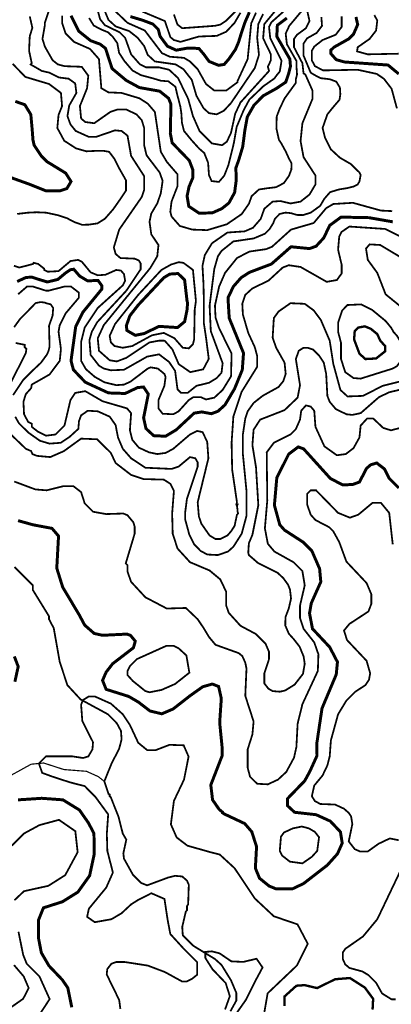
# Model space of a CAD drawing. Units: millimetres. Extents: x 34400 to 41813, y 59385 to 67941.
# Drawn here: x 40539 to 41066, y 61830 to 63228 of the extents above; entities that cross this region are included whole.
import ezdxf

# ---------------------------------------------------------------- set-up
doc = ezdxf.new("R2010")
doc.units = ezdxf.units.MM
for name, color, linetype in [('anh 2', 7, 'Continuous'), ('dong muc chinh', 5, 'Continuous'), ('dong muc phu', 8, 'Continuous'), ('song', 4, 'Continuous')]:
    doc.layers.add(name, color=color, linetype=linetype)
picture_1 = doc.add_image_def('image1.tif', size_in_pixel=(8790, 10145))

msp = doc.modelspace()

# ---------------------------------------------------------------- linework, layer by layer
at = {"layer": 'dong muc chinh'}
for points, const_width, elevation in [([(40864.5, 63238.9), (40857.9, 63223.7), (40853.8, 63211.4), (40849.1, 63196.2), (40844.8, 63186.1), (40835.7, 63172.8), (40828.8, 63164.8), (40820.8, 63163.5), (40807.3, 63169.1), (40799.8, 63179.4), (40792.9, 63187.4), (40783.3, 63187.9), (40775.6, 63187.7), (40760.8, 63185), (40748.3, 63190.6), (40737.9, 63204.7), (40735.3, 63214.5), (40727.8, 63222), (40712.9, 63227.6), (40695.8, 63232.7)], 4.22, 150), ([(40611.6, 63233.9), (40622.6, 63212), (40639.4, 63198.5), (40652.9, 63193.5), (40660.5, 63187.6), (40669.8, 63158.9), (40690, 63142), (40708.6, 63131.9), (40737.3, 63126.8), (40749.9, 63116.7), (40753.3, 63108.3), (40752.4, 63067), (40755, 63053.5), (40779.4, 63028.2), (40784.5, 63014.7), (40784.3, 63003.8), (40778.9, 62991), (40776.2, 62977.9), (40778.6, 62963.4), (40793.1, 62953.6), (40811.9, 62954), (40825.4, 62960), (40835.5, 62968.1), (40843.6, 62982.9), (40846, 63001.5), (40845.3, 63017.6), (40849.3, 63028.7), (40855.1, 63048), (40858.1, 63071.2), (40861.5, 63090.1), (40870.9, 63106.7), (40884.2, 63120.3), (40902.9, 63130.7), (40916, 63139.5), (40920.3, 63152.1), (40922.8, 63162.3), (40921.9, 63172.4), (40903.4, 63204.4), (40904.2, 63220.4), (40917.7, 63230.6)], 4.22, 125), ([(41076.3, 63151.3), (41061.1, 63163.9), (40999.5, 63168.2), (40987.7, 63171.5), (40980.1, 63180), (40980.1, 63185), (40984.4, 63189.2), (41005.4, 63201), (41012.2, 63207.8), (41018.1, 63221.3), (41015.6, 63232.2)], 4.22, 100), ([(40532.6, 63112.3), (40546.2, 63107.5), (40554.6, 63093.6), (40556.6, 63071.6), (40557.6, 63057.7), (40559.3, 63050.1), (40569.4, 63034.9), (40577.9, 63026.5), (40604, 63010.5), (40611.6, 62998.6), (40605.7, 62988.5), (40595.6, 62985.2), (40576.2, 62985.2), (40553.4, 62994.4), (40499.4, 63013.8)], 4.22, 100), ([(40535.2, 62856.6), (40547.7, 62862.3), (40556, 62862.8), (40567.1, 62859.2), (40578.1, 62855.9), (40593, 62859.6), (40604.1, 62868.9), (40610.7, 62873.3), (40615.5, 62874), (40623.8, 62864.3), (40635.1, 62857.5), (40649.9, 62858.1), (40655.1, 62850.9), (40655.4, 62846), (40628.5, 62813.1), (40618.3, 62792.9), (40611.6, 62744), (40615, 62731.3), (40631.8, 62713.6), (40664.7, 62698.4), (40688.3, 62697.6), (40706, 62706), (40714.5, 62706.8), (40721.2, 62696.7), (40714.5, 62663), (40717.9, 62647.8), (40728.8, 62637.7), (40745.7, 62636.9), (40760.9, 62646.1), (40786.2, 62669.7), (40797.1, 62671.4), (40810.6, 62668.9), (40819.9, 62672.3), (40830, 62681.5), (40843.5, 62704.3), (40854.5, 62731.3), (40856.2, 62754.9), (40835.9, 62804.7), (40834.2, 62833.4), (40841.8, 62849.4), (40852.8, 62862), (40864.6, 62869.6), (40895.8, 62881.4), (40923.6, 62905.9), (40949.8, 62903.3), (40959.1, 62906.7), (40970, 62918.5), (40978.4, 62936.2), (40994.5, 62948), (41034.1, 62947.2), (41067.8, 62941.3)], 4.22, 100), ([(40776, 62830), (40776.9, 62825.8), (40776, 62815.6), (40772.7, 62799.6), (40762.6, 62791.2), (40736.4, 62792.9), (40715.3, 62782.7), (40702.7, 62780.2), (40690.9, 62787), (40690, 62793.7), (40695.1, 62808.1), (40706.9, 62823.2), (40743.2, 62862), (40751.6, 62867.1), (40763.4, 62867.9), (40772.7, 62858.7), (40776, 62830)], 4.22, 125), ([(41050.1, 62772.6), (41056.9, 62765), (41056.9, 62757.4), (41044.2, 62747.3), (41029, 62746.5), (41020.6, 62754.1), (41013, 62774.3), (41013.9, 62786.1), (41018.9, 62791.2), (41028.2, 62792.9), (41036.6, 62789.5), (41045.9, 62781.9), (41050.1, 62772.6)], 3.37, 100), ([(40536.5, 62517.1), (40557.6, 62511.2), (40584.6, 62506.1), (40593.9, 62495.2), (40591.4, 62449.6), (40599.8, 62422.6), (40623.4, 62383), (40631, 62368.7), (40644.5, 62356.9), (40656.3, 62354.3), (40690.9, 62356), (40695.9, 62354.3), (40702.7, 62345.9), (40700.1, 62336.6), (40670.6, 62313.9), (40661.4, 62302), (40656.3, 62290.2), (40661.4, 62277.6), (40693.4, 62267.5), (40707.1, 62259.5), (40723.5, 62246.9), (40740.3, 62242.8), (40756.4, 62249.7), (40780.7, 62268.7), (40798.5, 62281.3), (40812, 62285.1), (40820.9, 62281.6), (40824.7, 62264.6), (40822.4, 62230.4), (40825.8, 62195.8), (40825.8, 62183.1), (40809.8, 62141.8), (40812.3, 62120.7), (40821.6, 62107.2), (40826.6, 62103), (40826.6, 62102.2), (40829.2, 62100.5), (40857.9, 62087), (40868, 62075.2), (40874.7, 62054.1), (40873, 62023.7), (40878.9, 62009.4), (40892.4, 61998.4), (40902.5, 61994.2), (40925.3, 61994.2), (40941.3, 62001.8), (40975.1, 62028), (40989.4, 62044), (40996.2, 62059.2), (40993.6, 62075.2), (40979.3, 62090.4), (40959.1, 62099.6), (40928.7, 62103), (40918.6, 62112.3), (40918.6, 62122.4), (40943, 62147.7), (40950.2, 62160.9), (40960.4, 62183.4), (40960.2, 62201.3), (40967.5, 62250.6), (40987.7, 62298.7), (40989.4, 62316.4), (40978.4, 62337.5), (40954, 62363.6), (40949.8, 62385.5), (40952.3, 62399.9), (40965.8, 62430.2), (40964.1, 62448.8), (40953.1, 62474.1), (40940.5, 62486.7), (40914.4, 62503.6), (40907.6, 62511.2), (40900, 62539), (40903.4, 62577.8), (40920.3, 62611.6), (40933.8, 62621.7), (40941.3, 62619.1), (40979.3, 62577), (40997, 62567.7), (41011.3, 62568.5), (41020.6, 62571.9), (41030.7, 62591.3), (41036.6, 62596.4), (41045.1, 62598.9), (41056, 62590.5), (41062.8, 62577), (41076.3, 62563.5)], 4.22, 75), ([(40532, 62288.4), (40536.7, 62309.9), (40531.2, 62324.3)], 4.22, 75), ([(40612.7, 61826.1), (40607, 61853.8), (40599.3, 61865.1), (40580.3, 61885.1), (40569.5, 61903.7), (40565.4, 61924.8), (40565.4, 61949.9), (40572.5, 61967.4), (40599.4, 61976), (40621.3, 61989.7), (40638, 62013.1), (40644.6, 62044), (40644.1, 62073), (40636.4, 62087.8), (40623.6, 62106.2), (40600.1, 62120.7), (40570, 62122.9), (40550.9, 62121.6), (40536.5, 62120.7)], 4.22, 75), ([(41039.2, 61823), (41040, 61838.2), (41028.2, 61854.2), (41007.1, 61867.7), (40986, 61866), (40960.7, 61853.4), (40943, 61857.6), (40931.2, 61856.8), (40914.4, 61841.6), (40914.4, 61828.1)], 3.37, 75)]:
    msp.add_lwpolyline(points, dxfattribs=dict(at, const_width=const_width, elevation=elevation))
at = {"layer": 'dong muc phu', "const_width": 2.53}
for points, elevation in [([(40914.4, 63256.7), (40885.7, 63222.1), (40884, 63201.9), (40895, 63179.1), (40895, 63170.7), (40890.7, 63161.4), (40892.4, 63155.5), (40851.9, 63110.8), (40844.4, 63094.8), (40838.5, 63067.8), (40832.6, 63055.1), (40825.8, 63050.1), (40811.5, 63052.6), (40793.8, 63070.3), (40784.5, 63091.4), (40777.7, 63115.9), (40763.4, 63145.4), (40750.7, 63157.2), (40736.4, 63160.6), (40717.9, 63160.6), (40709.4, 63164.8), (40696.8, 63179.1), (40688.3, 63202.7), (40680.7, 63210.3), (40659.7, 63220.4), (40652.9, 63228.9), (40647, 63250)], 135), ([(40861.2, 63256.7), (40830.9, 63226.3), (40823.3, 63221.3), (40815.7, 63219.6), (40769.3, 63216.2), (40762.6, 63221.3), (40757.5, 63235.6)], 160), ([(40946.4, 63241.5), (40949.8, 63226.3), (40944.7, 63216.2), (40932.1, 63206.9), (40927.8, 63201), (40927.8, 63189.2), (40939.7, 63166.5), (40941.3, 63152.1), (40943.9, 63150.4), (40954, 63127.7), (40954, 63115.9), (40939.7, 63081.3), (40937.1, 63056), (40941.3, 63033.2), (40958.2, 63007.1), (40958.2, 62994.4), (40949.8, 62980.1), (40937.1, 62970), (40922.8, 62967.4), (40908.5, 62970.8), (40897.5, 62970), (40885.7, 62959.9), (40880.6, 62945.5), (40869.7, 62932.9), (40857.9, 62927.8), (40833.4, 62926.1), (40811.5, 62910.9), (40801.3, 62894.1), (40798, 62878.9), (40799.5, 62852.1), (40800, 62826.4), (40800, 62797.2), (40803.4, 62774.4), (40806.9, 62746.7), (40799, 62731.9), (40780.7, 62727.9), (40764.3, 62739.3), (40755.4, 62760.1), (40744.5, 62772.5), (40736.4, 62772.6), (40722.9, 62770.1), (40690, 62748.2), (40676.5, 62743.1), (40666.4, 62744.8), (40651.2, 62758.3), (40649.5, 62776), (40658, 62794.6), (40723.8, 62875.5), (40733.9, 62892.4), (40735.6, 62908.4), (40725.4, 62923.6), (40722.9, 62941.3), (40725.4, 62953.1), (40733.9, 62967.4), (40738.9, 62981.8), (40741.5, 62999.5), (40737.3, 63011.3), (40718.7, 63035.8), (40715.3, 63050.1), (40715.3, 63074.5), (40712, 63085.5), (40704.4, 63093.9), (40690, 63100.7), (40677.4, 63100.7), (40667.3, 63097.3), (40644.5, 63081.3), (40631.8, 63083), (40625.9, 63088), (40624.2, 63105.7), (40634.4, 63131), (40636.1, 63148.8), (40626.8, 63161.4), (40602.3, 63162.3), (40593, 63164.8), (40585.5, 63170.7), (40574.5, 63190.1), (40571.1, 63201), (40574.5, 63220.4), (40574.5, 63223.8), (40580.4, 63241.5)], 115), ([(40938, 63239.8), (40921.1, 63219.6), (40916, 63208.6), (40917.7, 63193.5), (40931.2, 63169.8), (40931.2, 63163.1), (40932.1, 63150.4), (40930.4, 63143.7), (40930.4, 63138.6), (40914.8, 63117), (40907.9, 63103), (40903.3, 63091), (40902.8, 63074.1), (40906.4, 63057.7), (40909.7, 63052.8), (40915.9, 63041.5), (40920.2, 63032.1), (40924.3, 63024.1), (40924, 63015.4), (40920.7, 63006.7), (40913.5, 62996.4), (40902.5, 62990.5), (40890, 62989), (40878, 62987.2), (40867.7, 62977.7), (40863.9, 62967), (40853.6, 62952.3), (40832.6, 62937.9), (40804.7, 62929.5), (40783.6, 62930.3), (40765.9, 62935.4), (40754.1, 62948.9), (40752.4, 62955.6), (40754.1, 62970), (40762.6, 62991.9), (40762.6, 63008.8), (40747.4, 63026.5), (40738.9, 63040.8), (40730.5, 63097.3), (40720.4, 63109.1), (40708.6, 63116.7), (40683.3, 63124.3), (40664.7, 63125.1), (40654.6, 63131), (40651.2, 63172.4), (40638.6, 63186.7), (40615.8, 63196.8), (40604, 63208.6), (40598.9, 63223.8), (40598.9, 63233.9)], 120), ([(40919.4, 63245.7), (40895.8, 63224.7), (40892.4, 63217.9), (40894.1, 63201.9), (40910.1, 63169.8), (40907.6, 63154.7), (40903.4, 63149.6), (40899.9, 63144.8), (40884.2, 63133.7), (40875.6, 63125.4), (40864.5, 63114.8), (40856.5, 63100), (40846.5, 63076.1), (40842.5, 63053.2), (40838.5, 63036.8), (40834.8, 63021.9), (40828.8, 63006.7), (40821.3, 62998), (40810.9, 62999.2), (40807.2, 63007.8), (40806, 63025.1), (40800.6, 63038.9), (40793.1, 63045.5), (40782.7, 63057), (40771.8, 63070.3), (40768.9, 63082.1), (40768, 63095.9), (40766.6, 63105.1), (40762, 63122.7), (40759.7, 63133), (40749.6, 63140.8), (40739.2, 63141.6), (40727.4, 63145.1), (40710.9, 63149.5), (40698.8, 63156.1), (40687.3, 63169.6), (40679.8, 63181.1), (40677.2, 63195), (40670.9, 63203.9), (40664.3, 63210.3), (40653.9, 63214.6), (40643.8, 63220), (40637.2, 63230.7)], 130), ([(40658, 63244.1), (40664.7, 63228), (40674.8, 63218.8), (40694.2, 63212), (40706, 63202.7), (40715.3, 63190.9), (40720.4, 63178.3), (40730.5, 63169), (40760, 63164.8), (40771, 63158), (40782.8, 63142.9), (40789.5, 63120.1), (40799.7, 63102.4), (40807.3, 63095.6), (40818.2, 63093.9), (40828.3, 63099), (40838.5, 63110), (40872.2, 63159.7), (40878.1, 63178.3), (40875.6, 63202.7), (40877.2, 63222.1), (40884, 63236.5)], 140), ([(40873.9, 63238.2), (40867.1, 63223), (40862.1, 63172.4), (40847.7, 63141.2), (40847.7, 63139.5), (40831.7, 63127.7), (40814.8, 63127.7), (40803, 63137), (40791.2, 63158), (40780.3, 63169), (40771.8, 63174.1), (40751.6, 63175.7), (40740.6, 63180.8), (40716.2, 63212.9), (40691.7, 63223.8), (40673.2, 63241.5)], 145), ([(40712.8, 63239.8), (40744.8, 63226.3), (40752.4, 63203.6), (40757.5, 63199.4), (40766.8, 63196.8), (40792.9, 63204.4), (40818.2, 63205.3), (40831.7, 63211.2), (40843.5, 63223.8), (40851.9, 63238.2)], 155), ([(40966.6, 63232.2), (40967.5, 63219.6), (40959.9, 63209.5), (40946.4, 63201.9), (40941.3, 63194.3), (40941.3, 63177.4), (40951.5, 63153), (40959, 63148.6), (40965.9, 63145.2), (40978.4, 63143.8), (40987.8, 63140.3), (40992.9, 63131.9), (40993.5, 63122.8), (40992.4, 63114.7), (40983.1, 63103.8), (40975.1, 63093.9), (40968.3, 63074.5), (40971.7, 63061.1), (40980.1, 63044.2), (40992.8, 63032.4), (41008.8, 63023.1), (41020.6, 63011.3), (41022.3, 63007.9), (41020.6, 62998.6), (41018.1, 62994.4), (41012.4, 62991.4), (41003.4, 62989.2), (40991.6, 62987.3), (40978.9, 62983.4), (40970.7, 62973.9), (40964.9, 62964), (40951.5, 62954.3), (40940.6, 62950.9), (40931.7, 62951.1), (40923.8, 62953.6), (40915.7, 62954.4), (40907.3, 62952.4), (40900.6, 62945.4), (40898.4, 62939.5), (40893.3, 62931.2), (40886.5, 62924.4), (40870.5, 62917.7), (40841.8, 62913.5), (40825, 62900), (40819.9, 62892.4), (40814.8, 62874.7), (40808.1, 62822.4), (40809.8, 62786.1), (40826.6, 62740.6), (40825, 62727.1), (40818.2, 62719.5), (40807.3, 62712.8), (40789.5, 62708.5), (40776.9, 62698.4), (40767.6, 62698.4), (40762.6, 62703.5), (40759.2, 62729.6), (40750.7, 62742.3), (40736.4, 62753.2), (40719.5, 62749.9), (40686.7, 62731.3), (40668.1, 62730.5), (40658, 62733), (40651.2, 62737.2), (40639.4, 62752.4), (40637.7, 62773.5), (40641.1, 62785.3), (40648.7, 62798.8), (40690, 62843.5), (40710.3, 62873.8), (40710.3, 62882.3), (40707.7, 62886.5), (40701.8, 62889), (40681.6, 62889.9), (40674.8, 62895.8), (40672.3, 62905), (40679.9, 62930.3), (40712, 62976.7), (40715.3, 62986.8), (40715.3, 63006.2), (40696.8, 63034.9), (40691.7, 63063.6), (40683.3, 63070.3), (40674, 63071.2), (40647, 63061.9), (40636.9, 63061.9), (40618.3, 63070.3), (40610.8, 63079.6), (40606.5, 63091.4), (40609.1, 63106.6), (40619.2, 63124.3), (40617.5, 63137.8), (40608.2, 63144.5), (40594.7, 63146.2), (40581.2, 63153), (40570.3, 63155.5), (40554.2, 63164.8), (40555.9, 63166.5), (40552.1, 63184.3), (40553.1, 63205), (40556.8, 63216.7), (40553.1, 63232.9)], 110), ([(40995.3, 63233.1), (40995.3, 63217.9), (40986.9, 63206.9), (40968.3, 63199.4), (40956.5, 63190.1), (40953.1, 63184.2), (40953.1, 63170.7), (40957.4, 63162.3), (40969.2, 63156.3), (41018.1, 63157.2), (41045.1, 63151.3), (41055.2, 63144.5), (41066.2, 63130.2), (41073.7, 63102.4)], 105), ([(41041.7, 63234.8), (41045.9, 63227.2), (41044.2, 63212.9), (41035, 63201), (41018.1, 63189.2), (41017.2, 63183.3), (41032.4, 63179.1), (41076.3, 63180)], 95), ([(40535.2, 62952.5), (40550.4, 62954.3), (40562.9, 62954.9), (40576.3, 62954.3), (40593.1, 62950.7), (40605.6, 62946.6), (40617.1, 62940.6), (40627.4, 62937.1), (40636.6, 62937.3), (40649.1, 62939.1), (40659.7, 62945.7), (40671.6, 62959.4), (40681.6, 62973.7), (40689.6, 62985.8), (40689.6, 63000.1), (40679.6, 63017.8), (40673, 63031), (40665.6, 63040.7), (40657.7, 63042.1), (40647.6, 63042.1), (40633.3, 63041.4), (40618.7, 63045.6), (40602, 63056.4), (40592.2, 63074.5), (40593.9, 63093.1), (40598.9, 63105.7), (40597.3, 63124.3), (40580.4, 63137), (40546.7, 63147.1), (40528.9, 63165.6)], 105), ([(41067, 62956.5), (41051, 62957.3), (41011.3, 62968.3), (40983.5, 62966.6), (40973.4, 62960.7), (40955.7, 62939.6), (40923.6, 62930.3), (40896.6, 62905.9), (40888.2, 62902.5), (40864.6, 62899.1), (40846.9, 62889.9), (40830, 62868.8), (40821.6, 62849.4), (40815.7, 62822.4), (40816.5, 62805.5), (40821.6, 62790.3), (40839.3, 62754.1), (40838.5, 62722), (40826.6, 62702.6), (40814.8, 62691.7), (40803, 62689.1), (40795.4, 62692.5), (40785.3, 62692.5), (40778.6, 62688.3), (40764.2, 62672.3), (40756.6, 62668.1), (40741.5, 62668.9), (40735.6, 62676.5), (40735.6, 62688.3), (40744, 62708.5), (40745.7, 62721.2), (40744, 62725.4), (40734.7, 62733), (40724.6, 62734.7), (40720.4, 62733), (40695.9, 62714.4), (40686.7, 62710.2), (40675.7, 62709.4), (40658.8, 62713.6), (40645.3, 62721.2), (40632.7, 62732.1), (40625.9, 62744), (40625.9, 62770.9), (40631, 62791.2), (40649.5, 62819), (40685, 62851.1), (40688.3, 62857.8), (40686.7, 62867.1), (40682.4, 62872.1), (40675.7, 62873), (40660.5, 62866.2), (40649.5, 62865.4), (40639.4, 62869.6), (40626.8, 62884.8), (40621.7, 62887.3), (40610.8, 62885.6), (40593.9, 62871.3), (40578.7, 62870.5), (40573.6, 62873), (40573.6, 62874.7), (40565.2, 62881.4), (40558.5, 62883.1), (40557.6, 62881.4), (40538.2, 62876.4), (40530.6, 62878.9)], 105), ([(41103.3, 62908.4), (41056.9, 62931.2), (41006.3, 62934.6), (40995.3, 62927), (40991.9, 62920.2), (40990.3, 62901.7), (40995.3, 62880.6), (40995.3, 62867.9), (40988.6, 62858.7), (40974.2, 62856.1), (40937.1, 62877.2), (40920.3, 62879.7), (40911.8, 62876.4), (40891.6, 62857.8), (40868.8, 62846.8), (40858.7, 62837.6), (40854.5, 62824.9), (40855.3, 62809.7), (40862.9, 62783.6), (40872.2, 62763.4), (40875.6, 62750.7), (40875.6, 62735.5), (40853.6, 62700.1), (40841.8, 62664.7), (40839.3, 62627.6), (40840.1, 62589.6), (40846.9, 62543.2), (40846, 62539.9), (40847.7, 62539.9), (40846.9, 62538.2), (40847.7, 62532.3), (40847.7, 62529.7), (40848.6, 62527.2), (40846.9, 62525.5), (40843.5, 62509.5), (40838.5, 62501.9), (40833.4, 62496), (40823.3, 62491), (40816.5, 62491), (40808.1, 62496), (40796.3, 62512.9), (40792.9, 62523), (40791.2, 62543.2), (40806.4, 62605.6), (40804.7, 62629.3), (40798, 62642.8), (40790.4, 62644.4), (40780.3, 62639.4), (40756.6, 62619.1), (40745.7, 62613.2), (40733.9, 62611.6), (40722.1, 62614.1), (40707.7, 62620.8), (40698.5, 62631.8), (40695.1, 62645.3), (40696.8, 62669.7), (40690.9, 62676.5), (40656.3, 62686.6), (40631.8, 62700.9), (40617.5, 62698.4), (40610.8, 62688.3), (40602.3, 62652), (40589.7, 62639.4), (40576.2, 62637.7), (40564.4, 62643.6), (40555.9, 62650.3), (40555.9, 62654.6), (40550.9, 62657.1), (40545, 62668.1), (40544.1, 62685.8), (40547.5, 62696.7), (40555.1, 62705.2), (40555.9, 62710.2), (40581.2, 62724.6), (40595.6, 62744), (40597.3, 62760.8), (40593.9, 62785.3), (40595.6, 62794.6), (40604, 62811.4), (40622.6, 62833.4), (40622.6, 62840.9), (40611.6, 62849.4), (40602.3, 62849.4), (40579.5, 62843.5), (40576.2, 62843.5), (40557.6, 62849.4), (40549.2, 62849.4), (40536.5, 62838.4)], 95), ([(41089.8, 62812.3), (41057.7, 62838.4), (41045.9, 62868.8), (41032.4, 62887.3), (41029.9, 62903.3), (41035, 62909.3), (41050.1, 62908.4), (41079.6, 62890.7)], 90), ([(40530.9, 62791.7), (40539.6, 62803.8), (40551.7, 62815.9), (40561.3, 62825.9), (40568.6, 62827.4), (40574.5, 62826.6), (40576.2, 62825.8), (40582.9, 62824.1), (40586.3, 62819), (40585.5, 62808.1), (40580.4, 62793.7), (40581.2, 62764.2), (40579.5, 62757.4), (40577.2, 62752.6), (40569.1, 62741.4), (40555.3, 62728.4), (40544.1, 62717.2), (40529.5, 62695.4)], 90), ([(40532.5, 62664.6), (40537.8, 62655.2), (40551.5, 62641.8), (40567.5, 62630.5), (40581.2, 62626.4), (40597, 62627.6), (40609.5, 62635.9), (40622, 62647.4), (40622.9, 62658.4), (40625.9, 62666.5), (40631.8, 62670.6), (40635.2, 62673.1), (40649.5, 62672.3), (40666.4, 62664.7), (40674.8, 62652.9), (40678.2, 62635.2), (40685, 62619.1), (40696.8, 62605.6), (40717, 62592.2), (40754.1, 62590.5), (40764.2, 62593.8), (40780.3, 62607.3), (40787.9, 62605.6), (40791.2, 62599.7), (40791.2, 62593.8), (40776, 62548.3), (40773.5, 62528.9), (40773.5, 62518.8), (40779.4, 62496.9), (40786.2, 62483.4), (40795.4, 62474.1), (40804.7, 62469), (40819.9, 62468.2), (40834.2, 62473.2), (40841.8, 62480), (40853.6, 62498.5), (40860.4, 62523.8), (40860.4, 62559.3), (40855.3, 62611.6), (40855.3, 62639.4), (40858.7, 62662.2), (40862.1, 62672.3), (40870.5, 62684.1), (40883.2, 62694.2), (40905.9, 62706.8), (40912.7, 62715.3), (40916, 62725.4), (40914.4, 62741.4), (40902.5, 62762.5), (40897.5, 62776.8), (40899.2, 62804.7), (40905.9, 62814), (40922.8, 62825.8), (40943, 62824.9), (40955.7, 62815.6), (40965.8, 62802.1), (40978.4, 62772.6), (40983.5, 62739.7), (40993.6, 62702.6), (41003.7, 62693.4), (41025.7, 62694.2), (41053.5, 62708.5), (41083.9, 62716.1)], 90), ([(40533.2, 62769.3), (40545.8, 62766.7), (40545.8, 62763.4), (40548.3, 62760.8), (40547.5, 62754.9), (40518.8, 62698.4)], 85), ([(40527.3, 62638.5), (40547.5, 62619.1), (40555.1, 62615.8), (40556.8, 62611.6), (40563.5, 62609), (40582.1, 62607.3), (40601.5, 62615.8), (40625.9, 62633.5), (40648.7, 62632.6), (40668.1, 62613.2), (40674.8, 62598.9), (40696.8, 62582), (40714.5, 62576.1), (40743.2, 62575.3), (40752.4, 62569.4), (40757.5, 62559.3), (40755, 62527.2), (40755.8, 62498.5), (40762.6, 62477.5), (40780.3, 62458.1), (40808.1, 62446.3), (40823.3, 62433.6), (40831.7, 62415.9), (40831.7, 62396.5), (40835.1, 62386.4), (40851.9, 62367.8), (40873.9, 62356), (40887.4, 62342.5), (40892.4, 62330.7), (40892.4, 62320.6), (40885.7, 62300.4), (40885.7, 62286), (40891.6, 62278.4), (40897.5, 62275.1), (40907.6, 62274.2), (40915.2, 62275.9), (40928.7, 62284.3), (40940.5, 62299.5), (40943, 62313.9), (40941.4, 62324.3), (40935.7, 62338.2), (40927.2, 62349.1), (40920.4, 62356.6), (40915.4, 62368.4), (40915.7, 62380.2), (40920.3, 62392.2), (40923.6, 62406.5), (40922.1, 62419.1), (40919.5, 62425.9), (40912.6, 62435.5), (40904.2, 62443.3), (40895.2, 62447.7), (40876.4, 62457.2), (40863.8, 62468.2), (40862.9, 62471.6), (40863.8, 62485.1), (40868.8, 62496.9), (40877.2, 62539), (40873.9, 62593), (40868.8, 62624.2), (40870.5, 62646.1), (40879.8, 62660.5), (40914.4, 62674), (40932.9, 62691.7), (40936.3, 62709.4), (40930.4, 62746.5), (40934.6, 62758.3), (40941.3, 62762.5), (40947.2, 62762.5), (40954.8, 62760), (40963.3, 62751.5), (40970, 62741.4), (40973.4, 62725.4), (40975.1, 62694.2), (40978.4, 62685.8), (40986.9, 62675.6), (41002.1, 62668.1), (41010.5, 62667.2), (41022.3, 62669.7), (41048.4, 62692.5), (41062.8, 62699.3), (41107.5, 62710.2)], 85), ([(40531.1, 62572.6), (40561.1, 62561.4), (40577, 62560.1), (40600.6, 62566), (40615, 62566), (40625.9, 62557.6), (40631, 62541.6), (40642.8, 62529.7), (40661.4, 62526.4), (40685.8, 62527.2), (40691.7, 62524.7), (40700.1, 62514.6), (40701.8, 62508.7), (40701.8, 62498.5), (40689.2, 62456.4), (40691.7, 62453.8), (40691.7, 62444.6), (40696.8, 62430.2), (40717, 62408.3), (40747.4, 62392.3), (40774.4, 62393.1), (40791.2, 62377.1), (40799.7, 62364.5), (40807.3, 62351.8), (40816.5, 62340.8), (40849.4, 62329), (40854.5, 62324.8), (40858.7, 62315.5), (40860.4, 62307.1), (40858.7, 62268.3), (40870.5, 62232), (40868.8, 62213.5), (40862.1, 62192.4), (40862.1, 62166.3), (40865.4, 62153.6), (40875.6, 62143.5), (40890.7, 62142.7), (40905.1, 62149.4), (40916.9, 62160.4), (40927.8, 62180.6), (40931.2, 62195.8), (40932.9, 62228.7), (40939.7, 62256.5), (40961.6, 62303.7), (40962.4, 62327.3), (40956.5, 62344.2), (40941.3, 62363.6), (40936.3, 62378.8), (40936.3, 62396.5), (40943, 62425.2), (40939.7, 62445.4), (40927, 62458.1), (40900, 62473.2), (40890.7, 62484.2), (40886.5, 62506.1), (40889.9, 62545.8), (40889.1, 62614.1), (40899.2, 62627.6), (40922.8, 62639.4), (40930.4, 62647), (40936.3, 62660.5), (40938, 62673.1), (40944.7, 62680.7), (40951.5, 62679), (40956.5, 62673.1), (40958.2, 62650.3), (40970.9, 62622.5), (40988.6, 62609.9), (41001.2, 62611.6), (41012.2, 62620), (41020.6, 62635.2), (41022.3, 62652), (41031.6, 62662.2), (41040, 62662.2), (41054.3, 62648.7), (41065.3, 62645.3), (41081.3, 62649.5)], 80), ([(41067.8, 62483.4), (41062.8, 62528.1), (41051, 62542.4), (41039.2, 62542.4), (41018.9, 62525.5), (41007.1, 62521.3), (40990.3, 62528.1), (40959.1, 62560.1), (40951.5, 62560.1), (40946.4, 62555), (40946.4, 62539.9), (40951.5, 62525.5), (40958.2, 62517.9), (40977.6, 62507.8), (40983.5, 62501.9), (40991.9, 62486.7), (41002.1, 62458.9), (41030.7, 62428.5), (41037.5, 62412.5), (41037.5, 62399), (41033.3, 62388.1), (41006.3, 62370.4), (40998.7, 62361.1), (41002.9, 62347.6), (41030.7, 62318.1), (41035.8, 62300.4), (41034.1, 62291.1), (41029, 62283.5), (41014.7, 62274.2), (41002.1, 62261.6), (40990.3, 62242.2), (40980.1, 62205.1), (40978.4, 62182.3), (40975.1, 62169.6), (40968.3, 62155.3), (40956.5, 62141), (40953.1, 62125.8), (40957.4, 62119), (40965, 62114.8), (40986, 62114), (40998.7, 62108.1), (41005.4, 62102.2), (41008.8, 62097.1), (41010.5, 62086.2), (41005.4, 62061.7), (41013.9, 62050.7), (41021.5, 62047.4), (41032.4, 62047.4), (41047.6, 62058.3), (41063.6, 62065.9), (41076.3, 62063.4)], 70), ([(40885.6, 61818.2), (40890.4, 61846), (40932, 61885.6), (40947.3, 61916.3), (40932.8, 61943.9), (40899.2, 61955.4), (40872.2, 61980.7), (40843.5, 62023.7), (40822.4, 62043.1), (40808.9, 62046.5), (40776.7, 62055.6), (40761.4, 62067.3), (40753.2, 62085.9), (40757.5, 62119.2), (40771.8, 62149.3), (40778.3, 62182.1), (40771.3, 62198.1), (40751.3, 62198.8), (40731.7, 62191.3), (40719.6, 62191.3), (40706.9, 62201.7), (40695.1, 62227), (40685, 62242.2), (40668.1, 62257.3), (40645.3, 62267.5), (40636.9, 62267.5), (40628.5, 62262.4), (40625.9, 62255.7), (40627.6, 62232.9), (40642.8, 62202.5), (40642, 62192.4), (40636.2, 62182.4), (40628.7, 62180.1), (40613.6, 62182.4), (40595.5, 62182.4), (40576, 62182.4), (40566.1, 62172.3), (40570.7, 62159), (40585, 62153.7), (40610.6, 62145.4), (40631, 62140.2), (40646, 62125.1), (40664.3, 62100.1), (40662.4, 62072.8), (40663.1, 62048.2), (40671, 62017.5), (40661.6, 61996.2), (40636.9, 61966.1), (40634.4, 61954.6), (40645.3, 61947), (40668.9, 61951.2), (40683.3, 61959.7), (40696.8, 61972.3), (40706.8, 61978.6), (40725.5, 61988.1), (40744.1, 61980), (40748.6, 61950.2), (40752.4, 61930.2), (40770.5, 61910.3), (40790.4, 61890.3), (40790.4, 61872.3), (40783.6, 61866.9), (40775.2, 61862.7), (40769.3, 61862.7), (40744.8, 61876.2), (40720.4, 61885.4), (40687.5, 61890.5), (40675.7, 61890.5), (40668.9, 61888), (40663, 61880.4), (40662.2, 61872.8), (40679.9, 61836.5), (40681.6, 61823.9)], 70), ([(40531.3, 61978.1), (40544.9, 61991), (40579.4, 61998.6), (40603.4, 62013.8), (40621, 62046.4), (40617.7, 62076.2), (40594.5, 62092.3), (40566.8, 62084.8), (40544.9, 62072.9), (40527.7, 62055.6)], 80), ([(41081.3, 62025.4), (41045.9, 61951.2), (41025.7, 61926.8), (41000.4, 61909.1), (40997, 61904), (40997, 61894.7), (41000.4, 61887.1), (41006.3, 61882.1), (41024.8, 61877), (41033.3, 61871.9), (41044.2, 61861), (41052.7, 61845.8), (41066.2, 61837.4), (41072.1, 61837.4)], 70), ([(40567.3, 61816.4), (40581.3, 61837.8), (40566.9, 61869.8), (40548.7, 61888.2), (40543.7, 61900.8), (40537.1, 61933.4)], 80), ([(40839.4, 61808), (40859.7, 61836.9), (40874.7, 61866.8), (40883.2, 61882.7), (40874.7, 61895.1), (40855.7, 61890.6), (40838.9, 61891.4), (40822.4, 61902.7), (40811.4, 61905.6), (40802, 61904.8), (40802, 61896.3), (40812.2, 61880.2), (40830.9, 61860.6), (40836.8, 61842), (40830, 61823)], 65), ([(40527.2, 61826.6), (40543.7, 61838.2), (40551.6, 61853.5), (40544.5, 61870), (40530.7, 61886.2)], 85)]:
    msp.add_lwpolyline(points, dxfattribs=dict(at, elevation=elevation))
for points, elevation in [([(40788.7, 62829.1), (40784.5, 62873), (40771, 62883.1), (40764.2, 62884), (40753.3, 62880.6), (40739.8, 62873), (40706.9, 62837.6), (40674, 62796.2), (40666.4, 62779.4), (40668.1, 62770.1), (40673.2, 62765), (40685, 62762.5), (40698.5, 62765), (40726.3, 62780.2), (40743.2, 62783.6), (40758.3, 62776), (40770.1, 62762.5), (40778.6, 62761.7), (40784.5, 62767.6), (40786.2, 62774.3), (40787, 62816.5)], 120), ([(41065.7, 62790.8), (41057.7, 62800.5), (41038.3, 62816.5), (41023.1, 62824.1), (41003.7, 62823.2), (40996.2, 62815.6), (40990.3, 62797.9), (40990.3, 62785.3), (40994.5, 62769.3), (40994.5, 62746.5), (41000.4, 62727.9), (41012.2, 62719.5), (41022.3, 62718.7), (41067.8, 62733), (41073.7, 62736.4), (41081.3, 62746.5), (41083.1, 62759.1), (41080.4, 62768.4), (41073.9, 62779.4), (41068.8, 62785.1)], 95), ([(40705.2, 62320.6), (40695.1, 62310.5), (40691.7, 62303.7), (40691.7, 62297.8), (40699.3, 62289.4), (40717, 62275.1), (40722.9, 62273.4), (40739.8, 62276.7), (40759.2, 62285.2), (40779.4, 62301.2), (40775.2, 62325.7), (40764.2, 62335.8), (40757.5, 62339.2), (40746.5, 62339.2)], 80), ([(40948.9, 62080.2), (40957.4, 62075.2), (40963.3, 62067.6), (40960.7, 62048.2), (40953.1, 62039.8), (40939.7, 62030.5), (40921.9, 62033), (40911, 62041.5), (40907.6, 62048.2), (40909.3, 62068.4), (40913.5, 62074.3), (40926.2, 62080.2), (40938.8, 62082.8)], 80)]:
    msp.add_lwpolyline(points, close=True, dxfattribs=dict(at, elevation=elevation))
at = {"layer": 'song'}
for points, const_width in [([(40837.6, 61820.5), (40846, 61835.7), (40846, 61846.6), (40838.5, 61864.4), (40825, 61886.3), (40815.7, 61894.7), (40785.3, 61913.3), (40770.1, 61928.4), (40769.3, 61940.3), (40774.4, 61962.2), (40776, 61963.9), (40776, 61969.8), (40777.7, 61972.3), (40778.6, 62000.1), (40776, 62006), (40769.3, 62011.9), (40759.2, 62012.8), (40749.1, 62010.3), (40719.5, 61999.3), (40711.1, 62002.7), (40699.3, 62014.5), (40686.7, 62037.2), (40685.8, 62044.8), (40690, 62064.2), (40685, 62072.7), (40679.1, 62096.3), (40668.1, 62124.1), (40666.4, 62125.8), (40666.4, 62128.3), (40664.7, 62129.2), (40658.8, 62146.9), (40669.1, 62172.3), (40679.9, 62193.3), (40683.3, 62206.7), (40682.4, 62218.6), (40676.5, 62229.5), (40663.9, 62242.2), (40625.1, 62263.3), (40606.5, 62283.5), (40595.6, 62316.4), (40587.1, 62364.5), (40580.4, 62377.1), (40580.4, 62381.3), (40557.6, 62418.4), (40557.6, 62425.2), (40531.5, 62451.3)], 2.53), ([(40483.4, 62152.8), (40507, 62149.4), (40524.7, 62154.5), (40555.1, 62171.3), (40572.8, 62173), (40601.5, 62163.7), (40633.5, 62161.2), (40650.4, 62153.6), (40658.8, 62146.9)], 1.69)]:
    msp.add_lwpolyline(points, dxfattribs=dict(at, const_width=const_width))

# ---------------------------------------------------------------- referenced raster images: frames only (the image files are external)
at = {"layer": 'anh 2'}
image = msp.add_image(picture_1, insert=(34400, 59385.4), size_in_units=(7413, 8555.7), dxfattribs=at)
image.dxf.flags = 15

doc.saveas('drawing.dxf')
